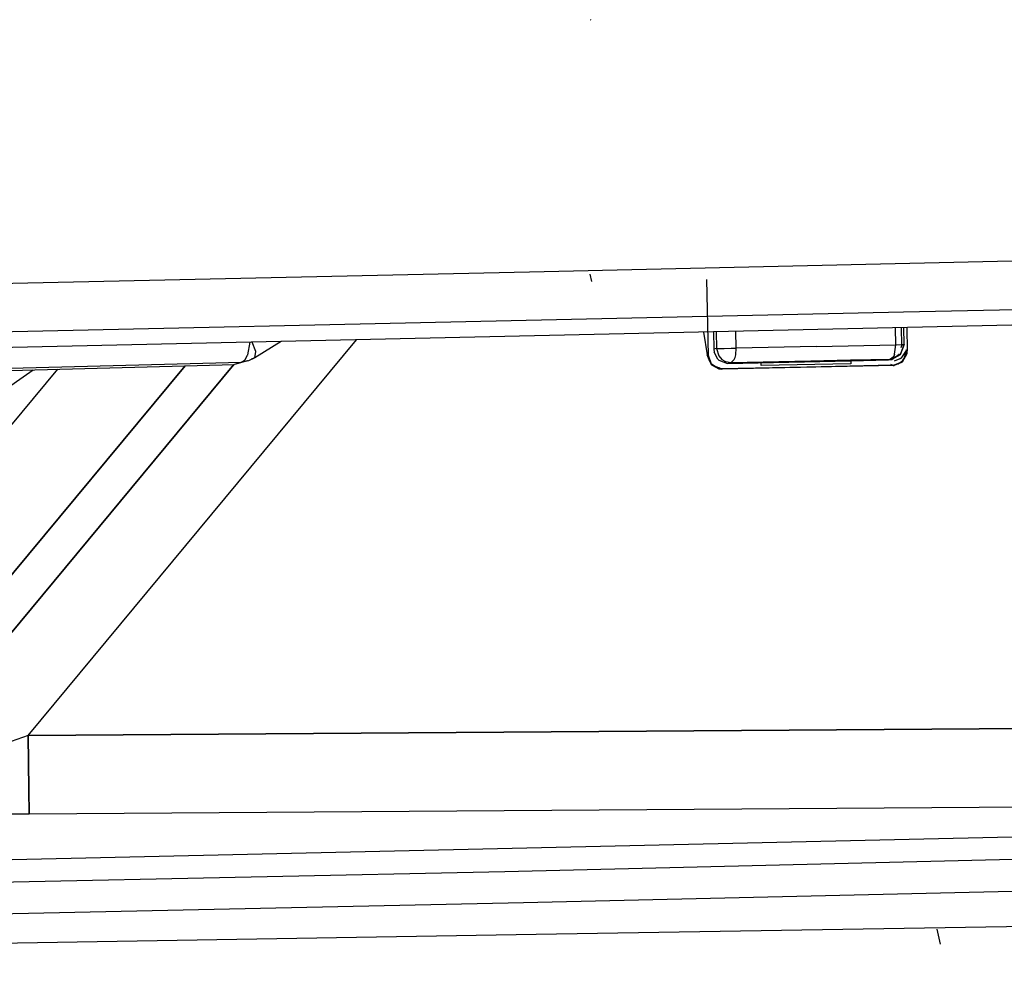
# Model space of a CAD drawing. Units: millimetres. Extents: x -1258 to 1258, y -306 to 3340.
# Drawn here: x 766 to 801, y 1298 to 1331 of the extents above; entities that cross this region are included whole.
import ezdxf

# ---------------------------------------------------------------- set-up
doc = ezdxf.new("R2010")
doc.units = ezdxf.units.MM
doc.layers.add('TFR-TRI', color=7, linetype='CONTINUOUS', true_color=0xffffff)

msp = doc.modelspace()

# ---------------------------------------------------------------- linework, layer by layer
at = {"layer": 'TFR-TRI', "color": 18, "linetype": 'CONTINUOUS'}
for p, q in [((786.130864, 1330.750368), (786.108403, 1330.762331)), ((807.955571, 1322.500612), (783.986821, 1321.957887)), ((807.955571, 1322.500612), (783.986821, 1321.957887)), ((783.986821, 1321.957887), (760.416508, 1321.432741)), ((783.986821, 1321.957887), (760.416508, 1321.432741)), ((786.157231, 1321.621828), (786.095219, 1321.880006)), ((786.157231, 1321.621828), (786.095219, 1321.880006)), ((790.224125, 1319.048341), (790.170415, 1321.693117)), ((790.224125, 1319.048341), (790.170415, 1321.693117)), ((807.280766, 1320.787965), (800.378911, 1320.632204)), ((807.280766, 1320.787965), (800.378911, 1320.632204)), ((822.346684, 1320.592287), (756.627446, 1319.112428)), ((797.02686, 1320.557374), (783.349125, 1320.251955)), ((797.02686, 1320.557374), (783.349125, 1320.251955)), ((800.378911, 1320.632204), (797.02686, 1320.557374)), ((800.378911, 1320.632204), (797.02686, 1320.557374)), ((783.349125, 1320.251955), (759.808598, 1319.73279)), ((783.349125, 1320.251955), (759.808598, 1319.73279)), ((796.758793, 1319.420412), (796.746586, 1320.015749)), ((796.758793, 1319.420412), (796.746586, 1320.015749)), ((796.968266, 1319.3938), (796.955083, 1320.020509)), ((796.968266, 1319.3938), (796.955083, 1320.020509)), ((797.049809, 1319.428102), (797.037602, 1320.02234)), ((797.049809, 1319.428102), (797.037602, 1320.02234)), ((797.141118, 1320.02466), (797.157719, 1319.210207)), ((797.141118, 1320.02466), (797.157719, 1319.210207)), ((790.053715, 1319.865114), (790.17725, 1319.068483)), ((790.053715, 1319.865114), (790.17725, 1319.068483)), ((790.398442, 1319.872926), (790.411137, 1319.266115)), ((790.398442, 1319.872926), (790.411137, 1319.266115)), ((790.492192, 1319.875001), (790.503911, 1319.288576)), ((790.492192, 1319.875001), (790.503911, 1319.288576)), ((791.191899, 1319.301393), (791.18018, 1319.890504)), ((791.191899, 1319.301393), (791.18018, 1319.890504)), ((766.500981, 1305.791627), (777.9502, 1319.592653)), ((766.500981, 1305.791627), (777.9502, 1319.592653)), ((774.157231, 1319.074342), (774.237797, 1319.508913)), ((774.157231, 1319.074342), (774.237797, 1319.508913)), ((774.440922, 1319.182252), (774.312993, 1319.510744)), ((774.440922, 1319.182252), (774.312993, 1319.510744)), ((775.325688, 1319.533571), (774.408696, 1318.962282)), ((775.325688, 1319.533571), (774.408696, 1318.962282)), ((793.978032, 1319.36133), (791.191899, 1319.301393)), ((793.978032, 1319.36133), (791.191899, 1319.301393)), ((793.978032, 1319.36133), (796.758793, 1319.420412)), ((793.978032, 1319.36133), (796.758793, 1319.420412)), ((796.716313, 1319.095216), (796.758793, 1319.420412)), ((796.716313, 1319.095216), (796.758793, 1319.420412)), ((796.758793, 1319.420412), (796.948735, 1319.424806)), ((796.758793, 1319.420412), (796.948735, 1319.424806)), ((797.049809, 1319.428102), (796.915043, 1319.073366)), ((797.049809, 1319.428102), (796.915043, 1319.073366)), ((796.933598, 1319.120485), (797.049809, 1319.428102)), ((796.94727, 1319.327394), (796.968266, 1319.3938)), ((796.94727, 1319.327394), (796.968266, 1319.3938)), ((796.948735, 1319.424806), (797.049809, 1319.428102)), ((796.948735, 1319.424806), (797.049809, 1319.428102)), ((797.008793, 1319.411134), (796.968266, 1319.3938)), ((797.008793, 1319.411134), (796.968266, 1319.3938)), ((797.049809, 1319.428102), (797.008793, 1319.411134)), ((797.049809, 1319.428102), (797.008793, 1319.411134)), ((774.065922, 1318.907838), (774.151372, 1319.060182)), ((774.065922, 1318.907838), (774.151372, 1319.060182)), ((774.157231, 1319.074342), (774.151372, 1319.060182)), ((774.157231, 1319.074342), (774.151372, 1319.060182)), ((774.408696, 1318.962282), (774.440922, 1319.182252)), ((774.408696, 1318.962282), (774.440922, 1319.182252)), ((790.269047, 1318.835939), (790.17725, 1319.068483)), ((790.17725, 1319.068483), (790.201176, 1319.058473)), ((790.17725, 1319.068483), (790.201176, 1319.058473)), ((790.326665, 1318.719484), (790.17725, 1319.068483)), ((790.269047, 1318.835939), (790.17725, 1319.068483)), ((790.326665, 1318.719484), (790.17725, 1319.068483)), ((790.201176, 1319.058473), (790.224125, 1319.048341)), ((790.201176, 1319.058473), (790.224125, 1319.048341)), ((790.331059, 1318.745973), (790.224125, 1319.048341)), ((790.331059, 1318.745973), (790.224125, 1319.048341)), ((790.457524, 1319.277345), (790.411137, 1319.266115)), ((790.457524, 1319.277345), (790.411137, 1319.266115)), ((790.411137, 1319.266115), (790.422856, 1319.166994)), ((790.411137, 1319.266115), (790.422856, 1319.166994)), ((790.556645, 1318.911867), (790.422856, 1319.166994)), ((790.556645, 1318.911867), (790.422856, 1319.166994)), ((790.503911, 1319.288576), (790.457524, 1319.277345)), ((790.503911, 1319.288576), (790.457524, 1319.277345)), ((790.503911, 1319.288576), (790.693852, 1319.291383)), ((790.503911, 1319.288576), (790.693852, 1319.291383)), ((790.503911, 1319.288576), (790.582036, 1319.033205)), ((790.503911, 1319.288576), (790.582036, 1319.033205)), ((790.582036, 1319.033205), (790.690922, 1318.909791)), ((790.582036, 1319.033205), (790.690922, 1318.909791)), ((790.693852, 1319.291383), (790.767094, 1319.292848)), ((790.693852, 1319.291383), (790.767094, 1319.292848)), ((790.767094, 1319.292848), (791.016118, 1319.297731)), ((790.767094, 1319.292848), (791.016118, 1319.297731)), ((791.016118, 1319.297731), (791.191899, 1319.301393)), ((791.016118, 1319.297731), (791.191899, 1319.301393)), ((791.144047, 1318.957033), (791.150395, 1318.976198)), ((791.144047, 1318.957033), (791.150395, 1318.976198)), ((791.150395, 1318.976198), (791.174809, 1319.074342)), ((791.150395, 1318.976198), (791.174809, 1319.074342)), ((791.174809, 1319.074342), (791.191899, 1319.301393)), ((791.174809, 1319.074342), (791.191899, 1319.301393)), ((796.915043, 1319.073366), (796.541508, 1318.904909)), ((796.915043, 1319.073366), (796.574711, 1318.918947)), ((796.915043, 1319.073366), (796.574711, 1318.918947)), ((796.668461, 1318.991945), (796.574711, 1318.918947)), ((796.668461, 1318.991945), (796.574711, 1318.918947)), ((796.621098, 1318.907472), (796.874516, 1319.088502)), ((796.621098, 1318.907472), (796.874516, 1319.088502)), ((796.915043, 1319.073366), (796.621098, 1318.907472)), ((796.687016, 1319.024171), (796.668461, 1318.991945)), ((796.687016, 1319.024171), (796.668461, 1318.991945)), ((796.716313, 1319.095216), (796.687016, 1319.024171)), ((796.716313, 1319.095216), (796.687016, 1319.024171)), ((796.874516, 1319.088502), (796.877934, 1319.098756)), ((796.874516, 1319.088502), (796.877934, 1319.098756)), ((796.909672, 1318.936525), (796.966313, 1318.975709)), ((796.909672, 1318.936525), (796.966313, 1318.975709)), ((796.933598, 1319.120485), (796.915043, 1319.073366)), ((796.966313, 1318.975709), (797.127934, 1319.21692)), ((796.966313, 1318.975709), (797.127934, 1319.21692)), ((796.997563, 1318.819093), (797.150395, 1319.110109)), ((796.997563, 1318.819093), (797.150395, 1319.110109)), ((797.052739, 1318.944826), (797.127934, 1319.21692)), ((797.052739, 1318.944826), (797.127934, 1319.21692)), ((797.127934, 1319.21692), (797.120122, 1319.245973)), ((797.127934, 1319.21692), (797.120122, 1319.245973)), ((797.127934, 1319.21692), (797.142583, 1319.213502)), ((797.127934, 1319.21692), (797.142583, 1319.213502)), ((797.142583, 1319.213502), (797.157719, 1319.210207)), ((797.142583, 1319.213502), (797.157719, 1319.210207)), ((797.150395, 1319.110109), (797.157719, 1319.210207)), ((797.150395, 1319.110109), (797.157719, 1319.210207)), ((756.179204, 1318.265626), (773.697758, 1318.728151)), ((756.179204, 1318.265626), (773.697758, 1318.728151)), ((763.879399, 1308.944826), (771.972172, 1318.682619)), ((771.972172, 1318.682619), (763.879399, 1308.944826)), ((773.672856, 1318.727663), (764.045415, 1307.122682)), ((764.045415, 1307.122682), (773.672856, 1318.727663)), ((765.156254, 1318.590089), (773.938969, 1318.818361)), ((765.156254, 1318.590089), (773.938969, 1318.818361)), ((774.142583, 1318.863649), (773.697758, 1318.728151)), ((774.142583, 1318.863649), (773.697758, 1318.728151)), ((773.818364, 1318.773317), (773.697758, 1318.728151)), ((773.818364, 1318.773317), (773.697758, 1318.728151)), ((774.142094, 1318.863649), (773.818364, 1318.773317)), ((774.183598, 1318.859743), (773.818364, 1318.773317)), ((773.818364, 1318.773317), (773.938969, 1318.818361)), ((773.818364, 1318.773317), (773.938969, 1318.818361)), ((773.938969, 1318.818361), (774.035161, 1318.873537)), ((773.938969, 1318.818361), (774.035161, 1318.873537)), ((774.183598, 1318.859743), (773.938969, 1318.818361)), ((774.183598, 1318.859743), (773.938969, 1318.818361)), ((774.035161, 1318.873537), (774.065922, 1318.907838)), ((774.035161, 1318.873537), (774.065922, 1318.907838)), ((774.408696, 1318.962282), (774.183598, 1318.859743)), ((774.408696, 1318.962282), (774.183598, 1318.859743)), ((774.408696, 1318.962282), (774.281743, 1318.914796)), ((774.408696, 1318.962282), (774.281743, 1318.914796)), ((790.269047, 1318.835939), (790.298344, 1318.809938)), ((790.269047, 1318.835939), (790.326665, 1318.719484)), ((790.269047, 1318.835939), (790.298344, 1318.809938)), ((790.672856, 1318.579347), (790.326665, 1318.719484)), ((790.672856, 1318.579347), (790.326665, 1318.719484)), ((790.326665, 1318.719484), (790.58936, 1318.577638)), ((790.58936, 1318.577638), (790.331059, 1318.745973)), ((790.58936, 1318.577638), (790.331059, 1318.745973)), ((790.587407, 1318.882692), (790.556645, 1318.911867)), ((790.587407, 1318.882692), (790.556645, 1318.911867)), ((790.587407, 1318.882692), (790.892094, 1318.770875)), ((790.587407, 1318.882692), (790.892094, 1318.770875)), ((793.659672, 1318.643922), (790.672856, 1318.579347)), ((793.659672, 1318.643922), (790.672856, 1318.579347)), ((790.690922, 1318.909791), (790.819829, 1318.833864)), ((790.690922, 1318.909791), (790.819829, 1318.833864)), ((796.697758, 1318.693849), (790.705083, 1318.565797)), ((796.697758, 1318.693849), (790.705083, 1318.565797)), ((790.819829, 1318.833864), (791.011723, 1318.799928)), ((790.819829, 1318.833864), (791.011723, 1318.799928)), ((790.892094, 1318.770875), (795.173344, 1318.86255)), ((790.892094, 1318.770875), (795.173344, 1318.86255)), ((790.892094, 1318.770875), (790.951665, 1318.785402)), ((790.892094, 1318.770875), (790.951665, 1318.785402)), ((790.951665, 1318.785402), (791.011723, 1318.799928)), ((790.951665, 1318.785402), (791.011723, 1318.799928)), ((791.011723, 1318.799928), (791.122075, 1318.904909)), ((791.011723, 1318.799928), (791.122075, 1318.904909)), ((791.011723, 1318.799928), (793.795903, 1318.859743)), ((791.011723, 1318.799928), (793.795903, 1318.859743)), ((791.122075, 1318.904909), (791.144047, 1318.957033)), ((791.122075, 1318.904909), (791.144047, 1318.957033)), ((792.031743, 1318.821779), (792.039067, 1318.795412)), ((792.031743, 1318.821779), (792.039067, 1318.795412)), ((792.067875, 1318.693483), (792.065434, 1318.822633)), ((792.067875, 1318.693483), (792.065434, 1318.822633)), ((795.190922, 1318.759401), (792.067875, 1318.693483)), ((795.190922, 1318.759401), (792.067875, 1318.693483)), ((796.639653, 1318.707277), (793.659672, 1318.643922)), ((796.639653, 1318.707277), (793.659672, 1318.643922)), ((793.795903, 1318.859743), (795.169438, 1318.88904)), ((793.795903, 1318.859743), (795.169438, 1318.88904)), ((795.188481, 1318.889406), (796.571782, 1318.918947)), ((795.188481, 1318.889406), (796.571782, 1318.918947)), ((795.188481, 1318.889406), (795.190922, 1318.759401)), ((795.188481, 1318.889406), (795.190922, 1318.759401)), ((795.188969, 1318.862916), (796.507817, 1318.890993)), ((795.188969, 1318.862916), (796.507817, 1318.890993)), ((796.486821, 1318.917116), (796.494145, 1318.890749)), ((796.486821, 1318.917116), (796.494145, 1318.890749)), ((796.507817, 1318.890993), (796.621098, 1318.907472)), ((796.507817, 1318.890993), (796.621098, 1318.907472)), ((796.541508, 1318.904909), (796.507817, 1318.890993)), ((796.541508, 1318.904909), (796.507817, 1318.890993)), ((796.574711, 1318.918947), (796.541508, 1318.904909)), ((796.574711, 1318.918947), (796.541508, 1318.904909)), ((796.56934, 1318.745973), (796.639653, 1318.707277)), ((796.56934, 1318.745973), (796.639653, 1318.707277)), ((796.639653, 1318.707277), (796.846196, 1318.756349)), ((796.639653, 1318.707277), (796.846196, 1318.756349)), ((796.639653, 1318.707277), (796.66895, 1318.700441)), ((796.639653, 1318.707277), (796.66895, 1318.700441)), ((796.997563, 1318.819093), (796.66895, 1318.700441)), ((796.846196, 1318.756349), (796.66895, 1318.700441)), ((796.66895, 1318.700441), (796.697758, 1318.693849)), ((796.66895, 1318.700441), (796.697758, 1318.693849)), ((796.997563, 1318.819093), (796.697758, 1318.693849)), ((796.997563, 1318.819093), (796.697758, 1318.693849)), ((796.709477, 1318.856325), (796.909672, 1318.936525)), ((796.709477, 1318.856325), (796.909672, 1318.936525)), ((796.846196, 1318.756349), (796.986821, 1318.858766)), ((796.846196, 1318.756349), (796.986821, 1318.858766)), ((796.846196, 1318.756349), (796.997563, 1318.819093)), ((796.986821, 1318.858766), (797.052739, 1318.944826)), ((796.986821, 1318.858766), (797.052739, 1318.944826)), ((767.520024, 1318.565065), (761.322758, 1311.108888)), ((767.520024, 1318.565065), (761.322758, 1311.108888)), ((764.93604, 1317.329835), (766.673833, 1318.542726)), ((790.58936, 1318.577638), (790.705083, 1318.565797)), ((790.58936, 1318.577638), (790.705083, 1318.565797)), ((790.672856, 1318.579347), (790.60352, 1318.618165)), ((790.672856, 1318.579347), (790.60352, 1318.618165)), ((790.672856, 1318.579347), (790.688969, 1318.572633)), ((790.672856, 1318.579347), (790.688969, 1318.572633)), ((790.688969, 1318.572633), (790.705083, 1318.565797)), ((790.688969, 1318.572633), (790.705083, 1318.565797)), ((766.500981, 1305.791627), (827.964848, 1306.22278)), ((827.964848, 1306.22278), (766.500981, 1305.791627)), ((766.500981, 1305.791627), (765.905766, 1305.579347)), ((766.500981, 1305.791627), (765.905766, 1305.579347)), ((766.500981, 1305.791627), (766.520512, 1303.90735)), ((766.520512, 1303.90735), (766.500981, 1305.791627)), ((766.528813, 1303.046754), (766.520512, 1303.90735)), ((766.520512, 1303.90735), (766.528813, 1303.046754)), ((827.977543, 1303.478029), (766.528813, 1303.046754)), ((827.977543, 1303.478029), (766.528813, 1303.046754)), ((829.526372, 1302.895387), (750.460454, 1301.100832)), ((766.528813, 1303.046754), (765.68604, 1303.040651)), ((766.528813, 1303.046754), (765.68604, 1303.040651)), ((783.128911, 1301.04651), (829.509282, 1302.1532)), ((783.128911, 1301.04651), (829.509282, 1302.1532)), ((719.476079, 1299.703371), (783.128911, 1301.04651)), ((719.476079, 1299.703371), (783.128911, 1301.04651)), ((829.481938, 1300.998292), (783.776372, 1299.946413)), ((829.481938, 1300.998292), (783.776372, 1299.946413)), ((783.776372, 1299.946413), (712.827641, 1298.412721)), ((783.776372, 1299.946413), (712.827641, 1298.412721)), ((784.218266, 1298.853639), (829.449223, 1299.600709)), ((784.218266, 1298.853639), (829.449223, 1299.600709)), ((712.908208, 1297.676759), (784.218266, 1298.853639)), ((712.908208, 1297.676759), (784.218266, 1298.853639)), ((798.315434, 1298.500368), (798.205571, 1299.034791)), ((798.315434, 1298.500368), (798.205571, 1299.034791))]:
    msp.add_line(p, q, dxfattribs=at)

doc.saveas('drawing.dxf')
